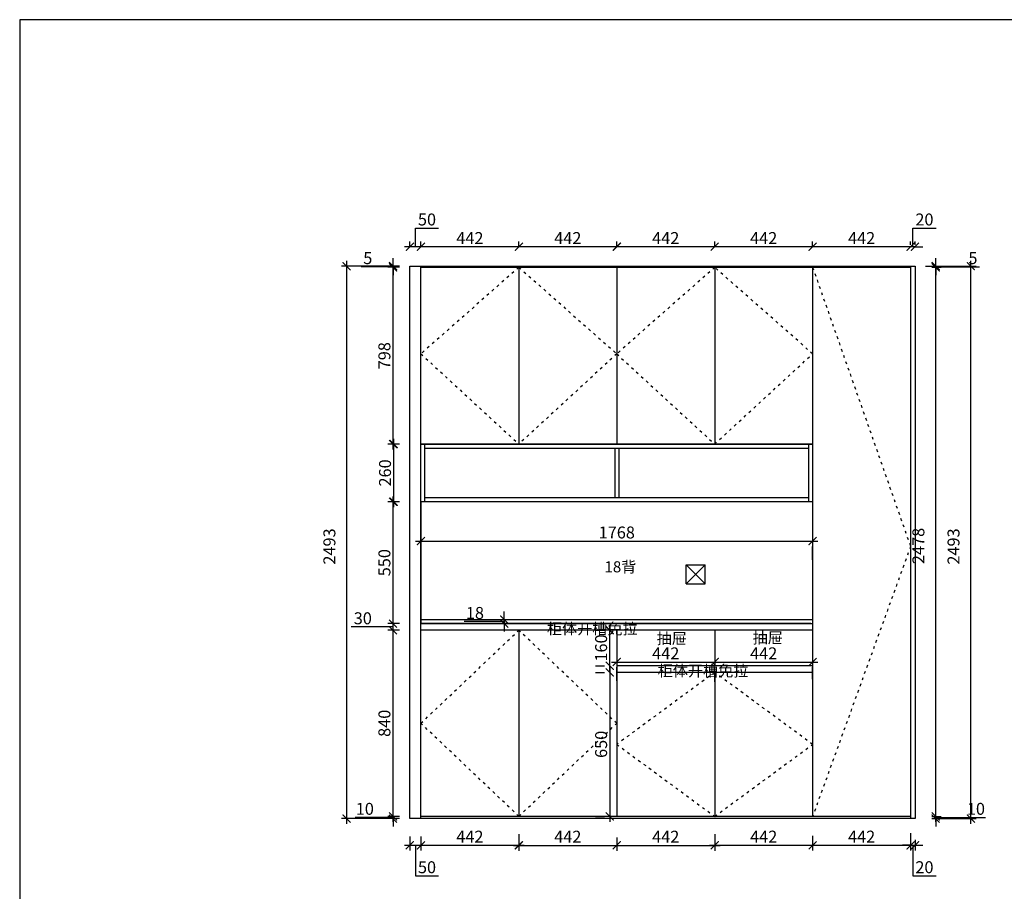
# Model space of a CAD drawing. Units: millimetres. Extents: x 334077 to 359205, y -285285 to -276221.
# Drawn here: x 334077 to 338520, y -282250 to -278316 of the extents above; entities that cross this region are included whole.
import ezdxf

# ---------------------------------------------------------------- set-up
doc = ezdxf.new("R2010")
doc.units = ezdxf.units.MM
doc.header["$PDMODE"] = 34
doc.linetypes.add('ACAD_ISO03W100', pattern=[30, 12, -18])
doc.layers.add('PV-35C', color=7, linetype='Continuous')
doc.styles.get("Standard").update_dxf_attribs({"font": 'txt', "bigfont": 'gbcbig.shx'})
doc.styles.add('工程', font='txt', dxfattribs={"width": 0.6, "height": 70})
doc.dimstyles.new('地柜标注', dxfattribs={"dimscale": 1.2, "dimtxt": 60, "dimasz": 30, "dimexe": 20, "dimexo": 80, "dimgap": 10, "dimtad": 1, "dimtoh": 1, "dimdec": 0, "dimzin": 0, "dimtxsty": 'Standard', "dimblk": 'ARCHTICK', "dimcen": 50, "dimdle": 20, "dimclrd": 8, "dimclre": 8, "dimclrt": 4, "dimazin": 0, "dimtfac": 1, "dimtdec": 0, "dimtofl": 0, "dimtmove": 1, "dimatfit": 3, "dimldrblk": 'ARCHTICK', "dimfxl": 1, "dimtolj": 1, "dimtzin": 0, "dimlwd": -1, "dimlwe": -1, "dimarcsym": 0})

# ---------------------------------------------------------------- blocks, each defined once
blk = doc.blocks.new('_ArchTick')
at = {"color": 0, "linetype": 'ByBlock', "const_width": 0.15}
blk.add_lwpolyline([(-0.5, -0.5), (0.5, 0.5)], dxfattribs=at)
blk = doc.blocks.new('*D22')
at = {"layer": 'Defpoints', "color": 0, "transparency": 16777216}
for p in [(335761.8, -281911.4), (335887.5, -281911.4), (335887.5, -281921.4)]:
    blk.add_point(p, dxfattribs=at)
at = {"layer": 'PV-35C', "color": 8, "transparency": 16777216}
for p, q in [((335761.8, -281911.4), (335761.8, -281875.4)), ((335677.8, -281916.4), (335590.8, -281916.4)), ((335761.8, -281916.4), (335677.8, -281916.4)), ((335791.5, -281911.4), (335737.8, -281911.4)), ((335791.5, -281921.4), (335737.8, -281921.4)), ((335761.8, -281921.4), (335761.8, -281911.4)), ((335761.8, -281921.4), (335761.8, -281957.4))]:
    blk.add_line(p, q, dxfattribs=at)
at = {"layer": 'PV-35C', "color": 8, "transparency": 16777216, "xscale": 35.99999999999997, "yscale": 35.99999999999997, "zscale": 35.99999999999997}
for p, rotation in [((335761.8, -281911.4), 270), ((335761.8, -281921.4), 90)]:
    blk.add_blockref('_ArchTick', p, dxfattribs=dict(at, rotation=rotation))
at = {"layer": 'PV-35C', "color": 4, "transparency": 16777216, "insert": (335634.3, -281877.4), "char_height": 54, "attachment_point": 5}
blk.add_mtext('\\A1;10', dxfattribs=at)
blk = doc.blocks.new('*D23')
at = {"layer": 'Defpoints', "color": 0, "transparency": 16777216}
for p in [(335761.8, -281071.4), (335887.5, -281071.4), (335887.5, -281911.4)]:
    blk.add_point(p, dxfattribs=at)
at = {"layer": 'PV-35C', "color": 8, "transparency": 16777216}
for p, q in [((335761.8, -281935.4), (335761.8, -281047.4)), ((335791.5, -281071.4), (335737.8, -281071.4)), ((335791.5, -281911.4), (335737.8, -281911.4))]:
    blk.add_line(p, q, dxfattribs=at)
at = {"layer": 'PV-35C', "color": 8, "transparency": 16777216, "xscale": 35.99999999999997, "yscale": 35.99999999999997, "zscale": 35.99999999999997}
for p, rotation in [((335761.8, -281071.4), 90), ((335761.8, -281911.4), 270)]:
    blk.add_blockref('_ArchTick', p, dxfattribs=dict(at, rotation=rotation))
at = {"layer": 'PV-35C', "color": 4, "transparency": 16777216, "insert": (335722.8, -281491.4), "char_height": 54, "attachment_point": 5, "rotation": 90}
blk.add_mtext('\\A1;840', dxfattribs=at)
blk = doc.blocks.new('*D24')
at = {"layer": 'Defpoints', "color": 0, "transparency": 16777216}
for p in [(335761.8, -281041.4), (335887.5, -281041.4), (335887.5, -281071.4)]:
    blk.add_point(p, dxfattribs=at)
at = {"layer": 'PV-35C', "color": 8, "transparency": 16777216}
for p, q in [((335761.8, -281095.4), (335761.8, -281017.4)), ((335677.8, -281056.4), (335572.8, -281056.4)), ((335761.8, -281056.4), (335677.8, -281056.4)), ((335791.5, -281041.4), (335737.8, -281041.4)), ((335791.5, -281071.4), (335737.8, -281071.4))]:
    blk.add_line(p, q, dxfattribs=at)
at = {"layer": 'PV-35C', "color": 8, "transparency": 16777216, "xscale": 35.99999999999997, "yscale": 35.99999999999997, "zscale": 35.99999999999997}
for p, rotation in [((335761.8, -281041.4), 90), ((335761.8, -281071.4), 270)]:
    blk.add_blockref('_ArchTick', p, dxfattribs=dict(at, rotation=rotation))
at = {"layer": 'PV-35C', "color": 4, "transparency": 16777216, "insert": (335625.3, -281017.4), "char_height": 54, "attachment_point": 5}
blk.add_mtext('\\A1;30', dxfattribs=at)
blk = doc.blocks.new('*D25')
at = {"layer": 'Defpoints', "color": 0, "transparency": 16777216}
for p in [(335761.8, -280491.4), (335887.5, -280491.4), (335887.5, -281041.4)]:
    blk.add_point(p, dxfattribs=at)
at = {"layer": 'PV-35C', "color": 8, "transparency": 16777216}
for p, q in [((335761.8, -281065.4), (335761.8, -280467.4)), ((335791.5, -280491.4), (335737.8, -280491.4)), ((335791.5, -281041.4), (335737.8, -281041.4))]:
    blk.add_line(p, q, dxfattribs=at)
at = {"layer": 'PV-35C', "color": 8, "transparency": 16777216, "xscale": 35.99999999999997, "yscale": 35.99999999999997, "zscale": 35.99999999999997}
for p, rotation in [((335761.8, -280491.4), 90), ((335761.8, -281041.4), 270)]:
    blk.add_blockref('_ArchTick', p, dxfattribs=dict(at, rotation=rotation))
at = {"layer": 'PV-35C', "color": 4, "transparency": 16777216, "insert": (335722.8, -280766.4), "char_height": 54, "attachment_point": 5, "rotation": 90}
blk.add_mtext('\\A1;550', dxfattribs=at)
blk = doc.blocks.new('*D26')
at = {"layer": 'Defpoints', "color": 0, "transparency": 16777216}
for p in [(335761.8, -279433.4), (335887.5, -279433.4), (335887.5, -280231.4)]:
    blk.add_point(p, dxfattribs=at)
at = {"layer": 'PV-35C', "color": 8, "transparency": 16777216}
for p, q in [((335761.8, -280255.4), (335761.8, -279409.4)), ((335791.5, -279433.4), (335737.8, -279433.4)), ((335791.5, -280231.4), (335737.8, -280231.4))]:
    blk.add_line(p, q, dxfattribs=at)
at = {"layer": 'PV-35C', "color": 8, "transparency": 16777216, "xscale": 35.99999999999997, "yscale": 35.99999999999997, "zscale": 35.99999999999997}
for p, rotation in [((335761.8, -279433.4), 90), ((335761.8, -280231.4), 270)]:
    blk.add_blockref('_ArchTick', p, dxfattribs=dict(at, rotation=rotation))
at = {"layer": 'PV-35C', "color": 4, "transparency": 16777216, "insert": (335722.8, -279832.4), "char_height": 54, "attachment_point": 5, "rotation": 90}
blk.add_mtext('\\A1;798', dxfattribs=at)
blk = doc.blocks.new('*D27')
at = {"layer": 'Defpoints', "color": 0, "transparency": 16777216}
for p in [(335761.8, -279428.4), (335887.5, -279428.4), (335887.5, -279433.4)]:
    blk.add_point(p, dxfattribs=at)
at = {"layer": 'PV-35C', "color": 8, "transparency": 16777216}
for p, q in [((335761.8, -279428.4), (335761.8, -279392.4)), ((335677.8, -279430.9), (335617.8, -279430.9)), ((335761.8, -279430.9), (335677.8, -279430.9)), ((335791.5, -279428.4), (335737.8, -279428.4)), ((335791.5, -279433.4), (335737.8, -279433.4)), ((335761.8, -279433.4), (335761.8, -279428.4)), ((335761.8, -279433.4), (335761.8, -279469.4))]:
    blk.add_line(p, q, dxfattribs=at)
at = {"layer": 'PV-35C', "color": 8, "transparency": 16777216, "xscale": 35.99999999999997, "yscale": 35.99999999999997, "zscale": 35.99999999999997}
for p, rotation in [((335761.8, -279428.4), 270), ((335761.8, -279433.4), 90)]:
    blk.add_blockref('_ArchTick', p, dxfattribs=dict(at, rotation=rotation))
at = {"layer": 'PV-35C', "color": 4, "transparency": 16777216, "insert": (335647.8, -279391.9), "char_height": 54, "attachment_point": 5}
blk.add_mtext('\\A1;5', dxfattribs=at)
blk = doc.blocks.new('*D28')
at = {"layer": 'Defpoints', "color": 0, "transparency": 16777216}
for p in [(335552.5, -279428.4), (335837.5, -279428.4), (335837.5, -281921.4)]:
    blk.add_point(p, dxfattribs=at)
at = {"layer": 'PV-35C', "color": 8, "transparency": 16777216}
for p, q in [((335552.5, -281945.4), (335552.5, -279404.4)), ((335741.5, -279428.4), (335528.5, -279428.4)), ((335741.5, -281921.4), (335528.5, -281921.4))]:
    blk.add_line(p, q, dxfattribs=at)
at = {"layer": 'PV-35C', "color": 8, "transparency": 16777216, "xscale": 35.99999999999997, "yscale": 35.99999999999997, "zscale": 35.99999999999997}
for p, rotation in [((335552.5, -279428.4), 90), ((335552.5, -281921.4), 270)]:
    blk.add_blockref('_ArchTick', p, dxfattribs=dict(at, rotation=rotation))
at = {"layer": 'PV-35C', "color": 4, "transparency": 16777216, "insert": (335474.5, -280693.4), "char_height": 54, "attachment_point": 5, "rotation": 90}
blk.add_mtext('\\A1;2493', dxfattribs=at)
blk = doc.blocks.new('*D29')
at = {"layer": 'Defpoints', "color": 0, "transparency": 16777216}
for p in [(338097.5, -281911.4), (338097.5, -281921.4), (338210.9, -281911.4)]:
    blk.add_point(p, dxfattribs=at)
at = {"layer": 'PV-35C', "color": 8, "transparency": 16777216}
for p, q in [((338210.9, -281911.4), (338210.9, -281875.4)), ((338193.5, -281911.4), (338234.9, -281911.4)), ((338193.5, -281921.4), (338234.9, -281921.4)), ((338210.9, -281921.4), (338210.9, -281911.4)), ((338210.9, -281916.4), (338348.9, -281916.4)), ((338210.9, -281921.4), (338210.9, -281957.4)), ((338348.9, -281916.4), (338435.9, -281916.4))]:
    blk.add_line(p, q, dxfattribs=at)
at = {"layer": 'PV-35C', "color": 8, "transparency": 16777216, "xscale": 35.99999999999997, "yscale": 35.99999999999997, "zscale": 35.99999999999997}
for p, rotation in [((338210.9, -281911.4), 270), ((338210.9, -281921.4), 90)]:
    blk.add_blockref('_ArchTick', p, dxfattribs=dict(at, rotation=rotation))
at = {"layer": 'PV-35C', "color": 4, "transparency": 16777216, "insert": (338392.4, -281877.4), "char_height": 54, "attachment_point": 5}
blk.add_mtext('\\A1;10', dxfattribs=at)
blk = doc.blocks.new('*D30')
at = {"layer": 'Defpoints', "color": 0, "transparency": 16777216}
for p in [(338097.5, -279433.4), (338210.9, -279433.4), (338097.5, -281911.4)]:
    blk.add_point(p, dxfattribs=at)
at = {"layer": 'PV-35C', "color": 8, "transparency": 16777216}
for p, q in [((338210.9, -281935.4), (338210.9, -279409.4)), ((338193.5, -279433.4), (338234.9, -279433.4)), ((338193.5, -281911.4), (338234.9, -281911.4))]:
    blk.add_line(p, q, dxfattribs=at)
at = {"layer": 'PV-35C', "color": 8, "transparency": 16777216, "xscale": 35.99999999999997, "yscale": 35.99999999999997, "zscale": 35.99999999999997}
for p, rotation in [((338210.9, -279433.4), 90), ((338210.9, -281911.4), 270)]:
    blk.add_blockref('_ArchTick', p, dxfattribs=dict(at, rotation=rotation))
at = {"layer": 'PV-35C', "color": 4, "transparency": 16777216, "insert": (338132.9, -280690.9), "char_height": 54, "attachment_point": 5, "rotation": 90}
blk.add_mtext('\\A1;2478', dxfattribs=at)
blk = doc.blocks.new('*D31')
at = {"layer": 'Defpoints', "color": 0, "transparency": 16777216}
for p in [(338069.5, -279428.4), (338097.5, -279433.4), (338210.9, -279428.4)]:
    blk.add_point(p, dxfattribs=at)
at = {"layer": 'PV-35C', "color": 8, "transparency": 16777216}
for p, q in [((338210.9, -279428.4), (338210.9, -279392.4)), ((338165.5, -279428.4), (338234.9, -279428.4)), ((338193.5, -279433.4), (338234.9, -279433.4)), ((338210.9, -279433.4), (338210.9, -279428.4)), ((338210.9, -279430.9), (338348.9, -279430.9)), ((338210.9, -279433.4), (338210.9, -279469.4)), ((338348.9, -279430.9), (338408.9, -279430.9))]:
    blk.add_line(p, q, dxfattribs=at)
at = {"layer": 'PV-35C', "color": 8, "transparency": 16777216, "xscale": 35.99999999999997, "yscale": 35.99999999999997, "zscale": 35.99999999999997}
for p, rotation in [((338210.9, -279428.4), 270), ((338210.9, -279433.4), 90)]:
    blk.add_blockref('_ArchTick', p, dxfattribs=dict(at, rotation=rotation))
at = {"layer": 'PV-35C', "color": 4, "transparency": 16777216, "insert": (338378.9, -279391.9), "char_height": 54, "attachment_point": 5}
blk.add_mtext('\\A1;5', dxfattribs=at)
blk = doc.blocks.new('*D32')
at = {"layer": 'Defpoints', "color": 0, "transparency": 16777216}
for p in [(338097.5, -279340.5), (338097.5, -279428.4), (338117.5, -279428.4)]:
    blk.add_point(p, dxfattribs=at)
at = {"layer": 'PV-35C', "color": 8, "transparency": 16777216}
for p, q in [((338107.5, -279340.5), (338107.5, -279256.5)), ((338107.5, -279256.5), (338212.5, -279256.5)), ((338097.5, -279332.4), (338097.5, -279316.5)), ((338117.5, -279332.4), (338117.5, -279316.5)), ((338097.5, -279340.5), (338061.5, -279340.5)), ((338117.5, -279340.5), (338097.5, -279340.5)), ((338117.5, -279340.5), (338153.5, -279340.5))]:
    blk.add_line(p, q, dxfattribs=at)
at = {"layer": 'PV-35C', "color": 8, "transparency": 16777216, "xscale": 35.99999999999997, "yscale": 35.99999999999997, "zscale": 35.99999999999997}
blk.add_blockref('_ArchTick', (338097.5, -279340.5), dxfattribs=at)
at = {"layer": 'PV-35C', "color": 8, "transparency": 16777216, "xscale": 35.99999999999997, "yscale": 35.99999999999997, "zscale": 35.99999999999997, "rotation": 180}
blk.add_blockref('_ArchTick', (338117.5, -279340.5), dxfattribs=at)
at = {"layer": 'PV-35C', "color": 4, "transparency": 16777216, "insert": (338160, -279217.5), "char_height": 54, "attachment_point": 5}
blk.add_mtext('\\A1;20', dxfattribs=at)
blk = doc.blocks.new('*D33')
at = {"layer": 'Defpoints', "color": 0, "transparency": 16777216}
for p in [(337655.5, -279340.5), (337655.5, -279433.4), (338097.5, -279428.4)]:
    blk.add_point(p, dxfattribs=at)
at = {"layer": 'PV-35C', "color": 8, "transparency": 16777216}
for p, q in [((337655.5, -279337.4), (337655.5, -279316.5)), ((338097.5, -279332.4), (338097.5, -279316.5)), ((338121.5, -279340.5), (337631.5, -279340.5))]:
    blk.add_line(p, q, dxfattribs=at)
at = {"layer": 'PV-35C', "color": 8, "transparency": 16777216, "xscale": 35.99999999999997, "yscale": 35.99999999999997, "zscale": 35.99999999999997, "rotation": 180}
blk.add_blockref('_ArchTick', (337655.5, -279340.5), dxfattribs=at)
at = {"layer": 'PV-35C', "color": 8, "transparency": 16777216, "xscale": 35.99999999999997, "yscale": 35.99999999999997, "zscale": 35.99999999999997}
blk.add_blockref('_ArchTick', (338097.5, -279340.5), dxfattribs=at)
at = {"layer": 'PV-35C', "color": 4, "transparency": 16777216, "insert": (337876.5, -279301.5), "char_height": 54, "attachment_point": 5}
blk.add_mtext('\\A1;442', dxfattribs=at)
blk = doc.blocks.new('*D34')
at = {"layer": 'Defpoints', "color": 0, "transparency": 16777216}
for p in [(337213.5, -279340.5), (337213.5, -279433.4), (337655.5, -279433.4)]:
    blk.add_point(p, dxfattribs=at)
at = {"layer": 'PV-35C', "color": 8, "transparency": 16777216}
for p, q in [((337213.5, -279337.4), (337213.5, -279316.5)), ((337655.5, -279337.4), (337655.5, -279316.5)), ((337679.5, -279340.5), (337189.5, -279340.5))]:
    blk.add_line(p, q, dxfattribs=at)
at = {"layer": 'PV-35C', "color": 8, "transparency": 16777216, "xscale": 35.99999999999997, "yscale": 35.99999999999997, "zscale": 35.99999999999997, "rotation": 180}
blk.add_blockref('_ArchTick', (337213.5, -279340.5), dxfattribs=at)
at = {"layer": 'PV-35C', "color": 8, "transparency": 16777216, "xscale": 35.99999999999997, "yscale": 35.99999999999997, "zscale": 35.99999999999997}
blk.add_blockref('_ArchTick', (337655.5, -279340.5), dxfattribs=at)
at = {"layer": 'PV-35C', "color": 4, "transparency": 16777216, "insert": (337434.5, -279301.5), "char_height": 54, "attachment_point": 5}
blk.add_mtext('\\A1;442', dxfattribs=at)
blk = doc.blocks.new('*D35')
at = {"layer": 'Defpoints', "color": 0, "transparency": 16777216}
for p in [(336771.5, -279340.5), (336771.5, -279433.4), (337213.5, -279433.4)]:
    blk.add_point(p, dxfattribs=at)
at = {"layer": 'PV-35C', "color": 8, "transparency": 16777216}
for p, q in [((336771.5, -279337.4), (336771.5, -279316.5)), ((337213.5, -279337.4), (337213.5, -279316.5)), ((337237.5, -279340.5), (336747.5, -279340.5))]:
    blk.add_line(p, q, dxfattribs=at)
at = {"layer": 'PV-35C', "color": 8, "transparency": 16777216, "xscale": 35.99999999999997, "yscale": 35.99999999999997, "zscale": 35.99999999999997, "rotation": 180}
blk.add_blockref('_ArchTick', (336771.5, -279340.5), dxfattribs=at)
at = {"layer": 'PV-35C', "color": 8, "transparency": 16777216, "xscale": 35.99999999999997, "yscale": 35.99999999999997, "zscale": 35.99999999999997}
blk.add_blockref('_ArchTick', (337213.5, -279340.5), dxfattribs=at)
at = {"layer": 'PV-35C', "color": 4, "transparency": 16777216, "insert": (336992.5, -279301.5), "char_height": 54, "attachment_point": 5}
blk.add_mtext('\\A1;442', dxfattribs=at)
blk = doc.blocks.new('*D36')
at = {"layer": 'Defpoints', "color": 0, "transparency": 16777216}
for p in [(335837.5, -279340.5), (335837.5, -279433.4), (335887.5, -279433.4)]:
    blk.add_point(p, dxfattribs=at)
at = {"layer": 'PV-35C', "color": 8, "transparency": 16777216}
for p, q in [((335862.5, -279340.5), (335862.5, -279256.5)), ((335862.5, -279256.5), (335967.5, -279256.5)), ((335837.5, -279337.4), (335837.5, -279316.5)), ((335887.5, -279337.4), (335887.5, -279316.5)), ((335911.5, -279340.5), (335813.5, -279340.5))]:
    blk.add_line(p, q, dxfattribs=at)
at = {"layer": 'PV-35C', "color": 8, "transparency": 16777216, "xscale": 35.99999999999997, "yscale": 35.99999999999997, "zscale": 35.99999999999997, "rotation": 180}
blk.add_blockref('_ArchTick', (335837.5, -279340.5), dxfattribs=at)
at = {"layer": 'PV-35C', "color": 8, "transparency": 16777216, "xscale": 35.99999999999997, "yscale": 35.99999999999997, "zscale": 35.99999999999997}
blk.add_blockref('_ArchTick', (335887.5, -279340.5), dxfattribs=at)
at = {"layer": 'PV-35C', "color": 4, "transparency": 16777216, "insert": (335915, -279217.5), "char_height": 54, "attachment_point": 5}
blk.add_mtext('\\A1;50', dxfattribs=at)
blk = doc.blocks.new('*D37')
at = {"layer": 'Defpoints', "color": 0, "transparency": 16777216}
for p in [(336329.5, -279340.5), (336329.5, -279433.4), (336771.5, -279433.4)]:
    blk.add_point(p, dxfattribs=at)
at = {"layer": 'PV-35C', "color": 8, "transparency": 16777216}
for p, q in [((336329.5, -279337.4), (336329.5, -279316.5)), ((336771.5, -279337.4), (336771.5, -279316.5)), ((336795.5, -279340.5), (336305.5, -279340.5))]:
    blk.add_line(p, q, dxfattribs=at)
at = {"layer": 'PV-35C', "color": 8, "transparency": 16777216, "xscale": 35.99999999999997, "yscale": 35.99999999999997, "zscale": 35.99999999999997, "rotation": 180}
blk.add_blockref('_ArchTick', (336329.5, -279340.5), dxfattribs=at)
at = {"layer": 'PV-35C', "color": 8, "transparency": 16777216, "xscale": 35.99999999999997, "yscale": 35.99999999999997, "zscale": 35.99999999999997}
blk.add_blockref('_ArchTick', (336771.5, -279340.5), dxfattribs=at)
at = {"layer": 'PV-35C', "color": 4, "transparency": 16777216, "insert": (336550.5, -279301.5), "char_height": 54, "attachment_point": 5}
blk.add_mtext('\\A1;442', dxfattribs=at)
blk = doc.blocks.new('*D38')
at = {"layer": 'Defpoints', "color": 0, "transparency": 16777216}
for p in [(335887.5, -279340.5), (335887.5, -279433.4), (336329.5, -279433.4)]:
    blk.add_point(p, dxfattribs=at)
at = {"layer": 'PV-35C', "color": 8, "transparency": 16777216}
for p, q in [((335887.5, -279337.4), (335887.5, -279316.5)), ((336329.5, -279337.4), (336329.5, -279316.5)), ((336353.5, -279340.5), (335863.5, -279340.5))]:
    blk.add_line(p, q, dxfattribs=at)
at = {"layer": 'PV-35C', "color": 8, "transparency": 16777216, "xscale": 35.99999999999997, "yscale": 35.99999999999997, "zscale": 35.99999999999997, "rotation": 180}
blk.add_blockref('_ArchTick', (335887.5, -279340.5), dxfattribs=at)
at = {"layer": 'PV-35C', "color": 8, "transparency": 16777216, "xscale": 35.99999999999997, "yscale": 35.99999999999997, "zscale": 35.99999999999997}
blk.add_blockref('_ArchTick', (336329.5, -279340.5), dxfattribs=at)
at = {"layer": 'PV-35C', "color": 4, "transparency": 16777216, "insert": (336108.5, -279301.5), "char_height": 54, "attachment_point": 5}
blk.add_mtext('\\A1;442', dxfattribs=at)
blk = doc.blocks.new('*D12')
at = {"layer": 'Defpoints', "color": 0, "transparency": 16777216}
for p in [(338117.5, -279428.4), (338369.2, -279428.4), (338117.5, -281921.4)]:
    blk.add_point(p, dxfattribs=at)
at = {"layer": 'PV-35C', "color": 8, "transparency": 16777216}
for p, q in [((338369.2, -281945.4), (338369.2, -279404.4)), ((338213.5, -279428.4), (338393.2, -279428.4)), ((338213.5, -281921.4), (338393.2, -281921.4))]:
    blk.add_line(p, q, dxfattribs=at)
at = {"layer": 'PV-35C', "color": 8, "transparency": 16777216, "xscale": 35.99999999999997, "yscale": 35.99999999999997, "zscale": 35.99999999999997}
for p, rotation in [((338369.2, -279428.4), 90), ((338369.2, -281921.4), 270)]:
    blk.add_blockref('_ArchTick', p, dxfattribs=dict(at, rotation=rotation))
at = {"layer": 'PV-35C', "color": 4, "transparency": 16777216, "insert": (338291.2, -280693.4), "char_height": 54, "attachment_point": 5, "rotation": 90}
blk.add_mtext('\\A1;2493', dxfattribs=at)
blk = doc.blocks.new('*D39')
at = {"layer": 'Defpoints', "color": 0, "transparency": 16777216}
for p in [(335764.6, -280231.4), (335887.5, -280231.4), (335887.5, -280491.4)]:
    blk.add_point(p, dxfattribs=at)
at = {"layer": 'PV-35C', "color": 8, "transparency": 16777216}
for p, q in [((335764.6, -280515.4), (335764.6, -280207.4)), ((335791.5, -280231.4), (335740.6, -280231.4)), ((335791.5, -280491.4), (335740.6, -280491.4))]:
    blk.add_line(p, q, dxfattribs=at)
at = {"layer": 'PV-35C', "color": 8, "transparency": 16777216, "xscale": 35.99999999999997, "yscale": 35.99999999999997, "zscale": 35.99999999999997}
for p, rotation in [((335764.6, -280231.4), 90), ((335764.6, -280491.4), 270)]:
    blk.add_blockref('_ArchTick', p, dxfattribs=dict(at, rotation=rotation))
at = {"layer": 'PV-35C', "color": 4, "transparency": 16777216, "insert": (335725.6, -280361.4), "char_height": 54, "attachment_point": 5, "rotation": 90}
blk.add_mtext('\\A1;260', dxfattribs=at)
blk = doc.blocks.new('*D40')
at = {"layer": 'Defpoints', "color": 0, "transparency": 16777216}
for p in [(335837.5, -281906), (335887.5, -281906), (335887.5, -282041.9)]:
    blk.add_point(p, dxfattribs=at)
at = {"layer": 'PV-35C', "color": 8, "transparency": 16777216}
for p, q in [((335813.5, -282041.9), (335911.5, -282041.9)), ((335837.5, -282002), (335837.5, -282065.9)), ((335862.5, -282041.9), (335862.5, -282179.9)), ((335887.5, -282002), (335887.5, -282065.9)), ((335862.5, -282179.9), (335967.5, -282179.9))]:
    blk.add_line(p, q, dxfattribs=at)
at = {"layer": 'PV-35C', "color": 8, "transparency": 16777216, "xscale": 35.99999999999997, "yscale": 35.99999999999997, "zscale": 35.99999999999997, "rotation": 180}
blk.add_blockref('_ArchTick', (335837.5, -282041.9), dxfattribs=at)
at = {"layer": 'PV-35C', "color": 8, "transparency": 16777216, "xscale": 35.99999999999997, "yscale": 35.99999999999997, "zscale": 35.99999999999997}
blk.add_blockref('_ArchTick', (335887.5, -282041.9), dxfattribs=at)
at = {"layer": 'PV-35C', "color": 4, "transparency": 16777216, "insert": (335915, -282140.9), "char_height": 54, "attachment_point": 5}
blk.add_mtext('\\A1;50', dxfattribs=at)
blk = doc.blocks.new('*D41')
at = {"layer": 'Defpoints', "color": 0, "transparency": 16777216}
for p in [(335887.5, -281906), (336329.5, -281896.4), (336329.5, -282041.9)]:
    blk.add_point(p, dxfattribs=at)
at = {"layer": 'PV-35C', "color": 8, "transparency": 16777216}
for p, q in [((336329.5, -281992.4), (336329.5, -282065.9)), ((335863.5, -282041.9), (336353.5, -282041.9)), ((335887.5, -282002), (335887.5, -282065.9))]:
    blk.add_line(p, q, dxfattribs=at)
at = {"layer": 'PV-35C', "color": 8, "transparency": 16777216, "xscale": 35.99999999999997, "yscale": 35.99999999999997, "zscale": 35.99999999999997, "rotation": 180}
blk.add_blockref('_ArchTick', (335887.5, -282041.9), dxfattribs=at)
at = {"layer": 'PV-35C', "color": 8, "transparency": 16777216, "xscale": 35.99999999999997, "yscale": 35.99999999999997, "zscale": 35.99999999999997}
blk.add_blockref('_ArchTick', (336329.5, -282041.9), dxfattribs=at)
at = {"layer": 'PV-35C', "color": 4, "transparency": 16777216, "insert": (336108.5, -282002.9), "char_height": 54, "attachment_point": 5}
blk.add_mtext('\\A1;442', dxfattribs=at)
blk = doc.blocks.new('*D42')
at = {"layer": 'Defpoints', "color": 0, "transparency": 16777216}
for p in [(336329.5, -281896.4), (336771.5, -281911.4), (336771.5, -282042.2)]:
    blk.add_point(p, dxfattribs=at)
at = {"layer": 'PV-35C', "color": 8, "transparency": 16777216}
for p, q in [((336329.5, -281992.4), (336329.5, -282066.2)), ((336305.5, -282042.2), (336795.5, -282042.2)), ((336771.5, -282007.4), (336771.5, -282066.2))]:
    blk.add_line(p, q, dxfattribs=at)
at = {"layer": 'PV-35C', "color": 8, "transparency": 16777216, "xscale": 35.99999999999997, "yscale": 35.99999999999997, "zscale": 35.99999999999997, "rotation": 180}
blk.add_blockref('_ArchTick', (336329.5, -282042.2), dxfattribs=at)
at = {"layer": 'PV-35C', "color": 8, "transparency": 16777216, "xscale": 35.99999999999997, "yscale": 35.99999999999997, "zscale": 35.99999999999997}
blk.add_blockref('_ArchTick', (336771.5, -282042.2), dxfattribs=at)
at = {"layer": 'PV-35C', "color": 4, "transparency": 16777216, "insert": (336550.5, -282003.2), "char_height": 54, "attachment_point": 5}
blk.add_mtext('\\A1;442', dxfattribs=at)
blk = doc.blocks.new('*D43')
at = {"layer": 'Defpoints', "color": 0, "transparency": 16777216}
for p in [(337213.5, -281895.5), (336771.5, -281911.4), (337213.5, -282042.2)]:
    blk.add_point(p, dxfattribs=at)
at = {"layer": 'PV-35C', "color": 8, "transparency": 16777216}
for p, q in [((337213.5, -281991.5), (337213.5, -282066.2)), ((336747.5, -282042.2), (337237.5, -282042.2)), ((336771.5, -282007.4), (336771.5, -282066.2))]:
    blk.add_line(p, q, dxfattribs=at)
at = {"layer": 'PV-35C', "color": 8, "transparency": 16777216, "xscale": 35.99999999999997, "yscale": 35.99999999999997, "zscale": 35.99999999999997, "rotation": 180}
blk.add_blockref('_ArchTick', (336771.5, -282042.2), dxfattribs=at)
at = {"layer": 'PV-35C', "color": 8, "transparency": 16777216, "xscale": 35.99999999999997, "yscale": 35.99999999999997, "zscale": 35.99999999999997}
blk.add_blockref('_ArchTick', (337213.5, -282042.2), dxfattribs=at)
at = {"layer": 'PV-35C', "color": 4, "transparency": 16777216, "insert": (336992.5, -282003.2), "char_height": 54, "attachment_point": 5}
blk.add_mtext('\\A1;442', dxfattribs=at)
blk = doc.blocks.new('*D44')
at = {"layer": 'Defpoints', "color": 0, "transparency": 16777216}
for p in [(337213.5, -281895.5), (337655.5, -281902.7), (337655.5, -282041.9)]:
    blk.add_point(p, dxfattribs=at)
at = {"layer": 'PV-35C', "color": 8, "transparency": 16777216}
for p, q in [((337213.5, -281991.5), (337213.5, -282065.9)), ((337189.5, -282041.9), (337679.5, -282041.9)), ((337655.5, -281998.7), (337655.5, -282065.9))]:
    blk.add_line(p, q, dxfattribs=at)
at = {"layer": 'PV-35C', "color": 8, "transparency": 16777216, "xscale": 35.99999999999997, "yscale": 35.99999999999997, "zscale": 35.99999999999997, "rotation": 180}
blk.add_blockref('_ArchTick', (337213.5, -282041.9), dxfattribs=at)
at = {"layer": 'PV-35C', "color": 8, "transparency": 16777216, "xscale": 35.99999999999997, "yscale": 35.99999999999997, "zscale": 35.99999999999997}
blk.add_blockref('_ArchTick', (337655.5, -282041.9), dxfattribs=at)
at = {"layer": 'PV-35C', "color": 4, "transparency": 16777216, "insert": (337434.5, -282002.9), "char_height": 54, "attachment_point": 5}
blk.add_mtext('\\A1;442', dxfattribs=at)
blk = doc.blocks.new('*D45')
at = {"layer": 'Defpoints', "color": 0, "transparency": 16777216}
for p in [(337655.5, -281902.7), (338097.5, -281890.6), (338097.5, -282041.9)]:
    blk.add_point(p, dxfattribs=at)
at = {"layer": 'PV-35C', "color": 8, "transparency": 16777216}
for p, q in [((338097.5, -281986.6), (338097.5, -282065.9)), ((337631.5, -282041.9), (338121.5, -282041.9)), ((337655.5, -281998.7), (337655.5, -282065.9))]:
    blk.add_line(p, q, dxfattribs=at)
at = {"layer": 'PV-35C', "color": 8, "transparency": 16777216, "xscale": 35.99999999999997, "yscale": 35.99999999999997, "zscale": 35.99999999999997, "rotation": 180}
blk.add_blockref('_ArchTick', (337655.5, -282041.9), dxfattribs=at)
at = {"layer": 'PV-35C', "color": 8, "transparency": 16777216, "xscale": 35.99999999999997, "yscale": 35.99999999999997, "zscale": 35.99999999999997}
blk.add_blockref('_ArchTick', (338097.5, -282041.9), dxfattribs=at)
at = {"layer": 'PV-35C', "color": 4, "transparency": 16777216, "insert": (337876.5, -282002.9), "char_height": 54, "attachment_point": 5}
blk.add_mtext('\\A1;442', dxfattribs=at)
blk = doc.blocks.new('*D46')
at = {"layer": 'Defpoints', "color": 0, "transparency": 16777216}
for p in [(338097.5, -281921.4), (338117.5, -281921.4), (338117.5, -282041.9)]:
    blk.add_point(p, dxfattribs=at)
at = {"layer": 'PV-35C', "color": 8, "transparency": 16777216}
for p, q in [((338097.5, -282041.9), (338061.5, -282041.9)), ((338097.5, -282017.4), (338097.5, -282065.9)), ((338097.5, -282041.9), (338117.5, -282041.9)), ((338107.5, -282041.9), (338107.5, -282179.9)), ((338117.5, -282017.4), (338117.5, -282065.9)), ((338117.5, -282041.9), (338153.5, -282041.9)), ((338107.5, -282179.9), (338212.5, -282179.9))]:
    blk.add_line(p, q, dxfattribs=at)
at = {"layer": 'PV-35C', "color": 8, "transparency": 16777216, "xscale": 35.99999999999997, "yscale": 35.99999999999997, "zscale": 35.99999999999997}
blk.add_blockref('_ArchTick', (338097.5, -282041.9), dxfattribs=at)
at = {"layer": 'PV-35C', "color": 8, "transparency": 16777216, "xscale": 35.99999999999997, "yscale": 35.99999999999997, "zscale": 35.99999999999997, "rotation": 180}
blk.add_blockref('_ArchTick', (338117.5, -282041.9), dxfattribs=at)
at = {"layer": 'PV-35C', "color": 4, "transparency": 16777216, "insert": (338160, -282140.9), "char_height": 54, "attachment_point": 5}
blk.add_mtext('\\A1;20', dxfattribs=at)
blk = doc.blocks.new('*D115')
at = {"layer": 'Defpoints', "color": 0, "transparency": 16777216}
for p in [(336771.5, -281261.4), (336739.8, -281911.4), (336771.5, -281911.4)]:
    blk.add_point(p, dxfattribs=at)
at = {"layer": 'PV-35C', "color": 8, "transparency": 16777216}
for p, q in [((336739.8, -281237.4), (336739.8, -281935.4)), ((336675.5, -281261.4), (336715.8, -281261.4)), ((336675.5, -281911.4), (336715.8, -281911.4))]:
    blk.add_line(p, q, dxfattribs=at)
at = {"layer": 'PV-35C', "color": 8, "transparency": 16777216, "xscale": 35.99999999999997, "yscale": 35.99999999999997, "zscale": 35.99999999999997}
for p, rotation in [((336739.8, -281261.4), 90), ((336739.8, -281911.4), 270)]:
    blk.add_blockref('_ArchTick', p, dxfattribs=dict(at, rotation=rotation))
at = {"layer": 'PV-35C', "color": 4, "transparency": 16777216, "insert": (336700.8, -281586.4), "char_height": 54, "attachment_point": 5, "rotation": 90}
blk.add_mtext('\\A1;650', dxfattribs=at)
blk = doc.blocks.new('*D116')
at = {"layer": 'Defpoints', "color": 0, "transparency": 16777216}
for p in [(336739.8, -281071.4), (336771.5, -281071.4), (336771.5, -281231.4)]:
    blk.add_point(p, dxfattribs=at)
at = {"layer": 'PV-35C', "color": 8, "transparency": 16777216}
for p, q in [((336739.8, -281255.4), (336739.8, -281047.4)), ((336675.5, -281071.4), (336715.8, -281071.4)), ((336675.5, -281231.4), (336715.8, -281231.4))]:
    blk.add_line(p, q, dxfattribs=at)
at = {"layer": 'PV-35C', "color": 8, "transparency": 16777216, "xscale": 35.99999999999997, "yscale": 35.99999999999997, "zscale": 35.99999999999997}
for p, rotation in [((336739.8, -281071.4), 90), ((336739.8, -281231.4), 270)]:
    blk.add_blockref('_ArchTick', p, dxfattribs=dict(at, rotation=rotation))
at = {"layer": 'PV-35C', "color": 4, "transparency": 16777216, "insert": (336700.8, -281151.4), "char_height": 54, "attachment_point": 5, "rotation": 90}
blk.add_mtext('\\A1;160', dxfattribs=at)
blk = doc.blocks.new('*D117')
at = {"layer": 'Defpoints', "color": 0, "transparency": 16777216}
for p in [(336771.5, -281203.7), (337213.5, -281208.5), (337213.5, -281214.7)]:
    blk.add_point(p, dxfattribs=at)
at = {"layer": 'PV-35C', "color": 8, "transparency": 16777216}
for p, q in [((336747.5, -281214.7), (337237.5, -281214.7)), ((336771.5, -281299.7), (336771.5, -281238.7)), ((337213.5, -281304.5), (337213.5, -281238.7))]:
    blk.add_line(p, q, dxfattribs=at)
at = {"layer": 'PV-35C', "color": 8, "transparency": 16777216, "xscale": 35.99999999999997, "yscale": 35.99999999999997, "zscale": 35.99999999999997, "rotation": 180}
blk.add_blockref('_ArchTick', (336771.5, -281214.7), dxfattribs=at)
at = {"layer": 'PV-35C', "color": 8, "transparency": 16777216, "xscale": 35.99999999999997, "yscale": 35.99999999999997, "zscale": 35.99999999999997}
blk.add_blockref('_ArchTick', (337213.5, -281214.7), dxfattribs=at)
at = {"layer": 'PV-35C', "color": 4, "transparency": 16777216, "insert": (336992.5, -281175.7), "char_height": 54, "attachment_point": 5}
blk.add_mtext('\\A1;442', dxfattribs=at)
blk = doc.blocks.new('*D118')
at = {"layer": 'Defpoints', "color": 0, "transparency": 16777216}
for p in [(337213.5, -281196), (337655.5, -281196), (337655.5, -281214.7)]:
    blk.add_point(p, dxfattribs=at)
at = {"layer": 'PV-35C', "color": 8, "transparency": 16777216}
for p, q in [((337189.5, -281214.7), (337679.5, -281214.7)), ((337213.5, -281292), (337213.5, -281238.7)), ((337655.5, -281292), (337655.5, -281238.7))]:
    blk.add_line(p, q, dxfattribs=at)
at = {"layer": 'PV-35C', "color": 8, "transparency": 16777216, "xscale": 35.99999999999997, "yscale": 35.99999999999997, "zscale": 35.99999999999997, "rotation": 180}
blk.add_blockref('_ArchTick', (337213.5, -281214.7), dxfattribs=at)
at = {"layer": 'PV-35C', "color": 8, "transparency": 16777216, "xscale": 35.99999999999997, "yscale": 35.99999999999997, "zscale": 35.99999999999997}
blk.add_blockref('_ArchTick', (337655.5, -281214.7), dxfattribs=at)
at = {"layer": 'PV-35C', "color": 4, "transparency": 16777216, "insert": (337434.5, -281175.7), "char_height": 54, "attachment_point": 5}
blk.add_mtext('\\A1;442', dxfattribs=at)
blk = doc.blocks.new('*D119')
at = {"layer": 'Defpoints', "color": 0, "transparency": 16777216}
for p in [(336263.4, -281041.4), (336303.9, -281023.4), (336303.9, -281041.4)]:
    blk.add_point(p, dxfattribs=at)
at = {"layer": 'PV-35C', "color": 8, "transparency": 16777216}
for p, q in [((336263.4, -281023.4), (336263.4, -280987.4)), ((336179.4, -281032.4), (336083.4, -281032.4)), ((336263.4, -281032.4), (336179.4, -281032.4)), ((336207.9, -281023.4), (336239.4, -281023.4)), ((336207.9, -281041.4), (336239.4, -281041.4)), ((336263.4, -281023.4), (336263.4, -281041.4)), ((336263.4, -281041.4), (336263.4, -281077.4))]:
    blk.add_line(p, q, dxfattribs=at)
at = {"layer": 'PV-35C', "color": 8, "transparency": 16777216, "xscale": 35.99999999999997, "yscale": 35.99999999999997, "zscale": 35.99999999999997}
for p, rotation in [((336263.4, -281023.4), 270), ((336263.4, -281041.4), 90)]:
    blk.add_blockref('_ArchTick', p, dxfattribs=dict(at, rotation=rotation))
at = {"layer": 'PV-35C', "color": 4, "transparency": 16777216, "insert": (336131.4, -280993.4), "char_height": 54, "attachment_point": 5}
blk.add_mtext('\\A1;18', dxfattribs=at)
blk = doc.blocks.new('*D120')
at = {"layer": 'Defpoints', "color": 0, "transparency": 16777216}
for p in [(335887.5, -280657.6), (337655.5, -280657.6), (337655.5, -280669.2)]:
    blk.add_point(p, dxfattribs=at)
at = {"layer": 'PV-35C', "color": 8, "transparency": 16777216}
for p, q in [((335863.5, -280669.2), (337679.5, -280669.2)), ((335887.5, -280753.6), (335887.5, -280693.2)), ((337655.5, -280753.6), (337655.5, -280693.2))]:
    blk.add_line(p, q, dxfattribs=at)
at = {"layer": 'PV-35C', "color": 8, "transparency": 16777216, "xscale": 35.99999999999997, "yscale": 35.99999999999997, "zscale": 35.99999999999997, "rotation": 180}
blk.add_blockref('_ArchTick', (335887.5, -280669.2), dxfattribs=at)
at = {"layer": 'PV-35C', "color": 8, "transparency": 16777216, "xscale": 35.99999999999997, "yscale": 35.99999999999997, "zscale": 35.99999999999997}
blk.add_blockref('_ArchTick', (337655.5, -280669.2), dxfattribs=at)
at = {"layer": 'PV-35C', "color": 4, "transparency": 16777216, "insert": (336771.5, -280630.2), "char_height": 54, "attachment_point": 5}
blk.add_mtext('\\A1;1768', dxfattribs=at)

msp = doc.modelspace()

# ---------------------------------------------------------------- linework, layer by layer
at = {"color": 1}
for p, q in [((335837.5, -281921.4), (335837.5, -279428.4)), ((335887.5, -281921.4), (335887.5, -279428.4)), ((335887.5, -279433.4), (338097.5, -279433.4)), ((336329.5, -279433.4), (336329.5, -280231.4)), ((336771.5, -279433.4), (336771.5, -280231.4)), ((337213.5, -279433.4), (337213.5, -280231.4)), ((337655.5, -279433.4), (337655.5, -281911.4)), ((338097.5, -279428.4), (338097.5, -281921.4)), ((338117.5, -279428.4), (338117.5, -281921.4)), ((337084.5, -280775.4), (337170.5, -280775.4)), ((337084.5, -280861.4), (337084.5, -280775.4)), ((337170.5, -280775.4), (337084.5, -280861.4)), ((337084.5, -280775.4), (337170.5, -280861.4)), ((337170.5, -280861.4), (337170.5, -280775.4)), ((337170.5, -280775.4), (337170.5, -280775.4)), ((337084.5, -280861.4), (337170.5, -280861.4)), ((337655.5, -281071.4), (335887.5, -281071.4)), ((336329.5, -281071.4), (336329.5, -281911.4)), ((336771.5, -281071.4), (336771.5, -281911.4)), ((337213.5, -281071.4), (337213.5, -281231.4)), ((337655.5, -281231.4), (336771.5, -281231.4)), ((337655.5, -281261.4), (336771.5, -281261.4)), ((337213.5, -281261.4), (337213.5, -281911.4)), ((338097.5, -281911.4), (335887.5, -281911.4))]:
    msp.add_line(p, q, dxfattribs=at)
at = {"color": 0}
for p, q in [((335837.5, -279428.4), (338117.5, -279428.4)), ((337655.5, -280231.4), (335887.5, -280231.4)), ((335905.5, -280491.4), (335905.5, -280231.4)), ((335905.5, -280249.4), (337637.5, -280249.4)), ((336762.5, -280249.4), (336762.5, -280473.4)), ((336780.5, -280249.4), (336780.5, -280473.4)), ((337637.5, -280231.4), (337637.5, -280491.4)), ((337637.5, -280473.4), (335905.5, -280473.4)), ((335887.5, -280491.4), (335887.5, -281041.4)), ((337655.5, -280491.4), (335887.5, -280491.4)), ((335887.5, -281023.4), (337655.5, -281023.1)), ((337647.5, -281041.4), (335887.5, -281041.4)), ((335887.5, -281041.4), (337655.5, -281041.4)), ((335887.5, -281921.4), (335837.5, -281921.4)), ((337321.5, -281921.4), (335887.5, -281921.4)), ((338117.5, -281921.4), (337321.5, -281921.4))]:
    msp.add_line(p, q, dxfattribs=at)
at = {"color": 252, "linetype": 'ACAD_ISO03W100'}
for p, q in [((336329.5, -279433.4), (335887.5, -279823.9)), ((336329.5, -279433.4), (336771.5, -279823.9)), ((337213.5, -279433.4), (336771.5, -279823.9)), ((337655.5, -279823.9), (337213.5, -279433.4)), ((337655.5, -279433.4), (338097.5, -280693.4)), ((335887.5, -279823.9), (336329.5, -280231.4)), ((336771.5, -279823.9), (336329.5, -280231.4)), ((336771.5, -279823.9), (337213.5, -280231.4)), ((337213.5, -280231.4), (337655.5, -279823.9)), ((338097.5, -280693.4), (337655.5, -281911.4)), ((335887.5, -281491.4), (336329.5, -281071.4)), ((336771.5, -281491.4), (336329.5, -281071.4)), ((337213.5, -281261.4), (336771.5, -281586.4)), ((337655.5, -281586.4), (337213.5, -281261.4)), ((336329.5, -281911.4), (335887.5, -281491.4)), ((336329.5, -281911.4), (336771.5, -281491.4)), ((336771.5, -281586.4), (337213.5, -281911.4)), ((337213.5, -281911.4), (337655.5, -281586.4))]:
    msp.add_line(p, q, dxfattribs=at)
msp.add_lwpolyline([(342614, -278315.8), (334076.8, -278315.8), (334076.8, -285280.9), (342614, -285280.9)], close=True)
at = {"color": 0}
msp.add_lwpolyline([(335887.5, -280231.4), (337655.5, -280231.4), (337655.5, -280491.4), (335887.5, -280491.4)], close=True, dxfattribs=at)

# ---------------------------------------------------------------- texts
at = {"color": 2, "linetype": 'ByBlock', "lineweight": -3, "char_height": 50, "attachment_point": 3}
for s, insert in [('{\\fSimSun|b0|i0|c134|p54;\\C9;18背}', (336860, -280760.1)), ('{\\fSimSun|b0|i0|c134|p54;\\C6;柜体开槽免拉}', (336865.6, -281039.4)), ('{\\fSimSun|b0|i0|c134|p54;\\C6;柜体开槽免拉}', (337365.5, -281229.4))]:
    msp.add_mtext(s, dxfattribs=dict(at, insert=insert))
at = {"color": 4, "char_height": 50, "width": 1411.984, "attachment_point": 1, "style": '工程'}
for insert in [(336951.5, -281083.4), (337384.6, -281080.5)]:
    msp.add_mtext('{\\C256;抽屉}', dxfattribs=dict(at, insert=insert))

# ---------------------------------------------------------------- dimensions: what is measured, and where the dimension line sits
at = {"layer": 'PV-35C'}
for base, p1, p2, angle, picture, middle in [((335837.5, -279340.5), (335887.5, -279433.4), (335837.5, -279433.4), 180, '*D36', (335874.5, -279217.5)), ((338097.5, -279340.5), (338117.5, -279428.4), (338097.5, -279428.4), 180, '*D32', (338119.5, -279217.5)), ((335887.5, -279340.5), (336329.5, -279433.4), (335887.5, -279433.4), 180, '*D38', (336108.5, -279301.5)), ((336329.5, -279340.5), (336771.5, -279433.4), (336329.5, -279433.4), 180, '*D37', (336550.5, -279301.5)), ((336771.5, -279340.5), (337213.5, -279433.4), (336771.5, -279433.4), 180, '*D35', (336992.5, -279301.5)), ((337213.5, -279340.5), (337655.5, -279433.4), (337213.5, -279433.4), 180, '*D34', (337434.5, -279301.5)), ((337655.5, -279340.5), (338097.5, -279428.4), (337655.5, -279433.4), 180, '*D33', (337876.5, -279301.5)), ((335761.8, -279428.4), (335887.5, -279433.4), (335887.5, -279428.4), 90, '*D27', (335665.8, -279391.9)), ((338210.9, -279428.4), (338097.5, -279433.4), (338069.5, -279428.4), 90, '*D31', (338360.9, -279391.9)), ((335761.8, -279433.4), (335887.5, -280231.4), (335887.5, -279433.4), 90, '*D26', (335722.8, -279832.4)), ((335764.6, -280231.4), (335887.5, -280491.4), (335887.5, -280231.4), 90, '*D39', (335725.6, -280361.4)), ((335761.8, -280491.4), (335887.5, -281041.4), (335887.5, -280491.4), 90, '*D25', (335722.8, -280766.4)), ((336263.4, -281041.4), (336303.9, -281023.4), (336303.9, -281041.4), 90, '*D119', (336167.4, -280993.4)), ((335761.8, -281041.4), (335887.5, -281071.4), (335887.5, -281041.4), 90, '*D24', (335665.8, -281017.4)), ((335761.8, -281071.4), (335887.5, -281911.4), (335887.5, -281071.4), 90, '*D23', (335722.8, -281491.4)), ((336739.8, -281071.4), (336771.5, -281231.4), (336771.5, -281071.4), 90, '*D116', (336700.8, -281151.4)), ((336739.8, -281911.4), (336771.5, -281261.4), (336771.5, -281911.4), 90, '*D115', (336700.8, -281586.4)), ((335761.8, -281911.4), (335887.5, -281921.4), (335887.5, -281911.4), 90, '*D22', (335665.8, -281877.4)), ((338210.9, -281911.4), (338097.5, -281921.4), (338097.5, -281911.4), 90, '*D29', (338360.9, -281877.4))]:
    dim = msp.add_linear_dim(base=base, p1=p1, p2=p2, angle=angle, dimstyle='地柜标注', override={"dimtxt": 45}, dxfattribs=at)
    dim.commit()
    dim.dimension.update_dxf_attribs({"geometry": picture, "text_midpoint": middle})
for base, p1, p2, picture, middle in [((335552.5, -279428.4), (335837.5, -281921.4), (335837.5, -279428.4), '*D28', (335513.5, -280693.4)), ((338210.9, -279433.4), (338097.5, -281911.4), (338097.5, -279433.4), '*D30', (338171.9, -280690.9)), ((338369.2, -279428.4), (338117.5, -281921.4), (338117.5, -279428.4), '*D12', (338330.2, -280693.4))]:
    dim = msp.add_linear_dim(base=base, p1=p1, p2=p2, angle=90, dimstyle='地柜标注', override={"dimtxt": 45}, dxfattribs=at)
    dim.commit()
    dim.dimension.update_dxf_attribs({"geometry": picture, "text_midpoint": middle, "dimtype": 128})
for base, p1, p2, picture, middle in [((337655.5, -280669.2), (335887.5, -280657.6), (337655.5, -280657.6), '*D120', (336771.5, -280630.2)), ((337213.5, -281214.7), (336771.5, -281203.7), (337213.5, -281208.5), '*D117', (336992.5, -281175.7)), ((337655.5, -281214.7), (337213.5, -281196), (337655.5, -281196), '*D118', (337434.5, -281175.7)), ((335887.5, -282041.9), (335837.5, -281906), (335887.5, -281906), '*D40', (335874.5, -282140.9)), ((336329.5, -282041.9), (335887.5, -281906), (336329.5, -281896.4), '*D41', (336108.5, -282002.9)), ((336771.5, -282042.2), (336329.5, -281896.4), (336771.5, -281911.4), '*D42', (336550.5, -282003.2)), ((337213.5, -282042.2), (336771.5, -281911.4), (337213.5, -281895.5), '*D43', (336992.5, -282003.2)), ((337655.5, -282041.9), (337213.5, -281895.5), (337655.5, -281902.7), '*D44', (337434.5, -282002.9)), ((338097.5, -282041.9), (337655.5, -281902.7), (338097.5, -281890.6), '*D45', (337876.5, -282002.9)), ((338117.5, -282041.9), (338097.5, -281921.4), (338117.5, -281921.4), '*D46', (338119.5, -282140.9))]:
    dim = msp.add_linear_dim(base=base, p1=p1, p2=p2, dimstyle='地柜标注', override={"dimtxt": 45}, dxfattribs=at)
    dim.commit()
    dim.dimension.update_dxf_attribs({"geometry": picture, "text_midpoint": middle})

doc.saveas('drawing.dxf')
